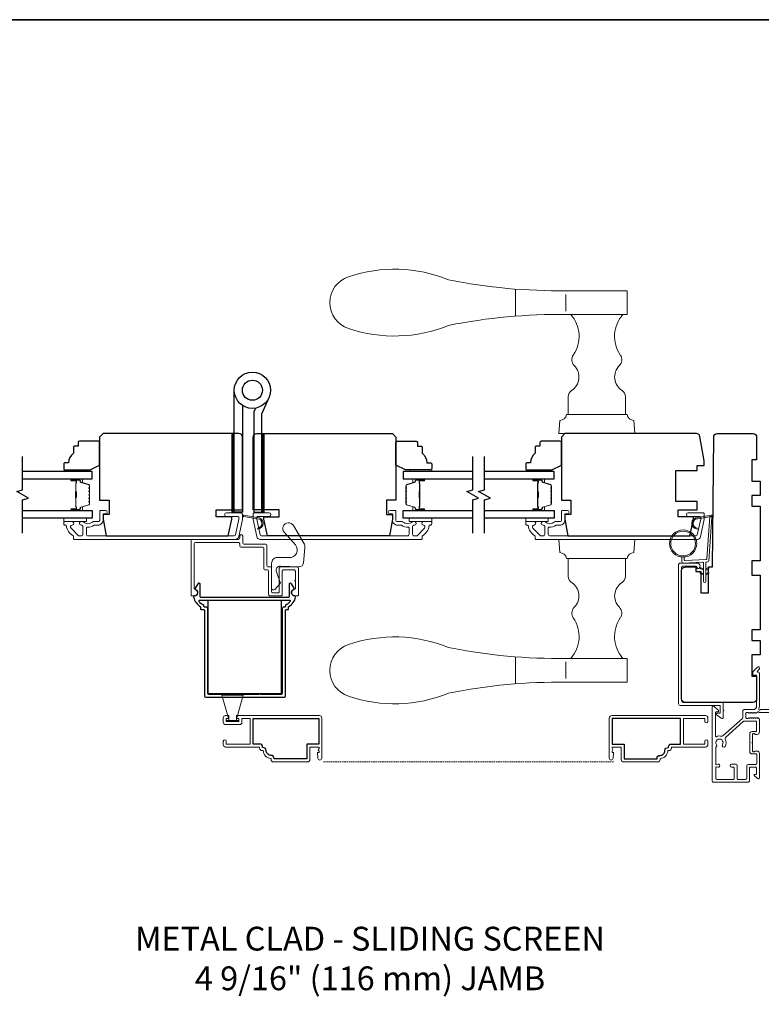
# Model space of a CAD drawing. Extents: x 3441 to 13378, y 97 to 4616.
# Drawn here: x 7582 to 7893, y 2195 to 2609 of the extents above; entities that cross this region are included whole.
import ezdxf

# ---------------------------------------------------------------- set-up
doc = ezdxf.new("R2010")
doc.units = 0
doc.header["$LTSCALE"] = 250
doc.header["$MEASUREMENT"] = 0
doc.linetypes.add('HIDDEN', pattern=[0.375, 0.25, -0.125])
for name, color, linetype, lineweight in [('1', 1, 'CONTINUOUS', 13), ('5', 7, 'HIDDEN', 9), ('6', 6, 'CONTINUOUS', 5), ('8', 7, 'CONTINUOUS', 35), ('Butal', 9, 'CONTINUOUS', 15), ('Frame & Sash Cladding', 3, 'CONTINUOUS', 15), ('METALCLAD', 3, 'CONTINUOUS', 15), ('Spacer Bar', 1, 'CONTINUOUS', 9), ('TEXT', 7, 'CONTINUOUS', 35), ('Vinyl', 6, 'CONTINUOUS', 15), ('Wood', 7, 'CONTINUOUS', 25)]:
    doc.layers.add(name, color=color, linetype=linetype, lineweight=lineweight)
for name, color, linetype in [('3', 3, 'CONTINUOUS'), ('7', 7, 'CONTINUOUS'), ('Glass', 6, 'CONTINUOUS'), ('HARDWARE', 1, 'CONTINUOUS')]:
    doc.layers.add(name, color=color, linetype=linetype)
doc.styles.add('Note Text (ISO)', font='tahoma.ttf')

# ---------------------------------------------------------------- blocks, each defined once
blk = doc.blocks.new('S018')
at = {"layer": '1'}
for p, q in [((-34.2, 49.32), (-34.2, 60.68)), ((-12.95, 51.36), (-12.95, 58.48)), ((12.8, 60), (-12.8, 60)), ((12.8, 50), (12.8, 60)), ((12.8, 50), (-12.8, 50)), ((12, 15.54), (12, 8)), ((-16, 0), (-15.52, 5.51)), ((12.8, 8), (-12.8, 8)), ((16, 0), (15.52, 5.51)), ((-16, 0), (16, 0))]:
    blk.add_line(p, q, dxfattribs=at)
blk.add_lwpolyline([(-10.62, 18.06, 0.255879), (-12, 15.54), (-12, 8)], format="xyb", dxfattribs=at)
for centre, radius, start, end in [((-84.97, 9.53), 59.52, 67.604, 108.8981), ((-100.83, 55), 11.37, 107.5146, 252.4854), ((-15.96, 296.38), 236.4, 258.6967, 270.7654), ((-15.96, -186.38), 236.4, 89.2346, 101.3033), ((-21.24, 40.79), 13.79, 325.4948, 41.9079), ((21.24, 40.79), 13.79, 138.0921, 214.5052), ((-84.97, 100.47), 59.52, 251.1019, 292.396), ((-7, 31), 3.5, 145.4948, 224.9759), ((7, 31), 3.5, 315.0241, 34.5052), ((-14.25, 23.75), 6.75, 302.5888, 44.9759), ((14.25, 23.75), 6.75, 135.0241, 237.4112), ((9, 15.54), 3, 0, 57.4112), ((-15.53, 8.25), 2.74, 270.1664, 354.8336), ((15.53, 8.25), 2.74, 185.1664, 269.8336)]:
    blk.add_arc(centre, radius, start, end, dxfattribs=at)

msp = doc.modelspace()

# ---------------------------------------------------------------- hatches: boundary and pattern name
at = {"layer": '1'}
h = msp.add_hatch(dxfattribs=at)
h.set_pattern_fill('ANSI31', color=256, scale=0.999998, style=0)
h.set_pattern_definition([(315, (7331.5215, 2806.43749), (-0.08838817, -0.08838817), [])])
h.paths.add_polyline_path([(7671.02, 2402.27), (7672.02, 2402.27), (7672.02, 2435.27), (7671.02, 2435.27)])
h = msp.add_hatch(dxfattribs=at)
h.set_pattern_fill('ANSI31', color=256, scale=0.999998, style=0)
h.set_pattern_definition([(315, (7344.12927, 2806.43749), (-0.08838817, -0.08838817), [])])
h.paths.add_polyline_path([(7683.63, 2402.27), (7684.63, 2402.27), (7684.63, 2435.27), (7683.63, 2435.27)])

# ---------------------------------------------------------------- linework, layer by layer
for points in [[(7671.02, 2402.27), (7672.02, 2402.27), (7672.02, 2435.27), (7671.02, 2435.27)], [(7683.63, 2402.27), (7684.63, 2402.27), (7684.63, 2435.27), (7683.63, 2435.27)]]:
    msp.add_lwpolyline(points, close=True, dxfattribs=at)
for points in [[(7681.67, 2399.49, -0.968618), (7681.87, 2395.57), (7681.87, 2395.07, 0.966784), (7681.71, 2399.99), (7676.05, 2400.99, 0.488395), (7675.7, 2400.67), (7675.74, 2400.16, -0.488395), (7676.09, 2400.47)], [(7866.73, 2399.49, 0.968618), (7866.52, 2395.57), (7866.52, 2395.07, -0.966784), (7866.69, 2399.99), (7872.34, 2400.99, -0.488395), (7872.69, 2400.67), (7872.66, 2400.16, 0.488395), (7872.31, 2400.47)]]:
    msp.add_lwpolyline(points, format="xyb", close=True, dxfattribs=at)
for points in [[(7869.07, 2378.35), (7868.12, 2378.79, 1.569686), (7867.97, 2378.47), (7869.07, 2377.84)], [(7870.07, 2378.35), (7871.02, 2378.79, -1.569686), (7871.17, 2378.47), (7870.07, 2377.84)], [(7869.07, 2376.35), (7868.12, 2376.79, 1.569686), (7867.97, 2376.47), (7869.07, 2375.84)], [(7870.07, 2376.35), (7871.02, 2376.79, -1.569686), (7871.17, 2376.47), (7870.07, 2375.84)]]:
    msp.add_lwpolyline(points, format="xyb", dxfattribs=at)
for radius in [5.71, 5.21]:
    msp.add_circle((7860.58, 2389.05), radius, dxfattribs=at)
at = {"layer": '3'}
for points in [[(7657.7, 2366.75), (7657.7, 2371.95, 0.414214), (7657.3, 2372.35), (7657.03, 2372.35, 0.267949), (7656.69, 2372.15), (7655.61, 2370.28, 0.451069), (7655.8, 2369.71, -0.796962), (7655.32, 2367.02, 0.458985), (7654.95, 2366.54, 0.216894), (7657.87, 2362.52), (7657.87, 2361.52, 0.414214), (7658.12, 2361.27), (7659.25, 2361.27, -0.414214), (7659.5, 2361.02), (7659.5, 2325.15, 0.414214), (7660.13, 2324.52), (7692.97, 2324.52, 0.414214), (7693.6, 2325.15), (7693.6, 2361.02, -0.414214), (7693.85, 2361.27), (7694.62, 2361.27, 0.414214), (7694.87, 2361.52), (7694.87, 2362.52, 0.216892), (7697.79, 2366.54, 0.459137), (7697.42, 2367.02, -0.797164), (7696.95, 2369.71, 0.451069), (7697.14, 2370.28), (7696.06, 2372.15, 0.267949), (7695.71, 2372.35), (7695.45, 2372.35, 0.414214), (7695.05, 2371.95), (7695.05, 2366.75, -0.414214), (7694.65, 2366.35), (7658.1, 2366.35, -0.414214)], [(7695.36, 2365.1), (7657.38, 2365.1, 0.63683), (7657.19, 2364.69, 0.127094), (7659.12, 2363.31), (7659.12, 2362.77, 0.414214), (7659.37, 2362.52), (7660.12, 2362.52, -0.414214), (7660.75, 2361.89), (7660.75, 2326.4, 0.414214), (7661.38, 2325.77), (7682.4, 2325.77, -1), (7682.9, 2325.77), (7691.72, 2325.77, 0.414214), (7692.35, 2326.4), (7692.35, 2361.89, -0.414214), (7692.98, 2362.52), (7693.37, 2362.52, 0.414214), (7693.62, 2362.77), (7693.62, 2363.31, 0.127094), (7695.56, 2364.69, 0.63683)], [(7687.47, 2300.03, -0.414214), (7685.45, 2302.05, 0.470848), (7683.95, 2303.29), (7683.95, 2303.55, 0.414214), (7682.69, 2304.81), (7680.03, 2304.81), (7680.03, 2315.51), (7707.53, 2315.51), (7707.53, 2304.81), (7702.53, 2304.81), (7702.53, 2298.53), (7688.73, 2298.53), (7688.73, 2298.77, 0.414214)], [(7850.89, 2300.03, 0.414214), (7852.91, 2302.05, -0.470848), (7854.41, 2303.29), (7854.41, 2303.55, -0.414214), (7855.67, 2304.81), (7859.53, 2304.81), (7859.53, 2315.51), (7830.83, 2315.51), (7830.83, 2304.81), (7835.83, 2304.81), (7835.83, 2298.53), (7849.63, 2298.53), (7849.63, 2298.77, -0.414214)]]:
    msp.add_lwpolyline(points, format="xyb", close=True, dxfattribs=at)
at = {"layer": '5', "ltscale": 0.01}
msp.add_line((7831.35, 2297.27), (7709.39, 2297.27), dxfattribs=at)
at = {"layer": '6'}
for points in [[(7600.45, 2399.77), (7609.95, 2399.77), (7609.95, 2398.27), (7600.45, 2398.27)], [(7754.95, 2399.77), (7745.45, 2399.77), (7745.45, 2398.27), (7754.95, 2398.27)], [(7794.45, 2399.77), (7803.95, 2399.77), (7803.95, 2398.27), (7794.45, 2398.27)], [(7666.82, 2325.31), (7669.82, 2314.71), (7671.32, 2314.71), (7672.82, 2314.71), (7675.82, 2325.31)], [(7668.94, 2314.21), (7673.69, 2314.21), (7673.69, 2314.71), (7668.94, 2314.71)]]:
    msp.add_lwpolyline(points, close=True, dxfattribs=at)
for points in [[(7861.08, 2383.36), (7861.08, 2382.16, 0.429634), (7861.4, 2381.86), (7870.27, 2382.33, 0.378255), (7870.55, 2382.61), (7871.83, 2400.39), (7872.31, 2400.47, -0.488395), (7872.66, 2400.16), (7871.33, 2381.77, -0.378255), (7870.86, 2381.31), (7870.36, 2381.28, 0.39896), (7870.07, 2380.98), (7870.07, 2373.14, -1), (7869.07, 2373.14), (7869.07, 2380.95, 0.429634), (7868.76, 2381.25), (7860.61, 2380.82, -0.429634), (7860.08, 2381.32), (7860.08, 2383.36)], [(7691.37, 2372.74), (7689.71, 2377.12, -0.536429), (7691.47, 2379.55), (7699.23, 2379.26, 0.398287), (7701.09, 2380.89), (7701.68, 2387.26, 0.158482), (7701.25, 2389.19), (7696.86, 2396.58, 1.099216), (7693, 2393.76), (7697.69, 2388.46, -0.678824), (7695.01, 2383.16), (7690.1, 2383.16, 0.414214), (7687.7, 2380.76), (7687.7, 2370.31, 0.680392), (7689, 2369.79), (7691.3, 2372.26, 0.252255), (7691.37, 2372.74, -1.435493)]]:
    msp.add_lwpolyline(points, format="xyb", dxfattribs=at)
at = {"layer": '7', "flags": 128}
for points in [[(7583.14, 2393.42), (7583.14, 2407.41), (7585.64, 2408.08), (7580.64, 2410.96), (7583.14, 2411.63), (7583.14, 2425.62)], [(7772.19, 2393.42), (7772.19, 2407.41), (7774.69, 2408.08), (7769.69, 2410.96), (7772.19, 2411.63), (7772.19, 2425.62)], [(7777.19, 2393.42), (7777.19, 2407.41), (7779.69, 2408.08), (7774.69, 2410.96), (7777.19, 2411.63), (7777.19, 2425.62)]]:
    msp.add_lwpolyline(points, dxfattribs=at)
at = {"layer": '7'}
msp.add_lwpolyline([(7660.87, 2365.1), (7660.87, 2326.1), (7691.87, 2326.1), (7691.87, 2365.1)], close=True, dxfattribs=at)
at = {"layer": '8', "linetype": 'Continuous'}
msp.add_lwpolyline([(7316.91, 2609.14), (8182.38, 2609.14), (8182.38, 1814.05), (7316.91, 1814.05)], close=True, dxfattribs=at)
at = {"layer": 'Butal'}
for points in [[(7603.83, 2416.17), (7608.01, 2416.17, -0.414214), (7608.26, 2415.92), (7608.26, 2414.6), (7607.65, 2414.78, -0.329751), (7607.39, 2415.14), (7607.39, 2415.26, 0.414214), (7606.88, 2415.77), (7603.58, 2415.77), (7603.58, 2415.92, -0.414214)], [(7751.51, 2416.17), (7747.33, 2416.17, 0.414214), (7747.08, 2415.92), (7747.08, 2414.6), (7747.69, 2414.78, 0.329751), (7747.95, 2415.14), (7747.95, 2415.26, -0.414214), (7748.46, 2415.77), (7751.76, 2415.77), (7751.76, 2415.92, 0.414214)], [(7797.89, 2416.17), (7802.06, 2416.17, -0.414214), (7802.31, 2415.92), (7802.31, 2414.6), (7801.7, 2414.78, -0.329751), (7801.44, 2415.14), (7801.44, 2415.26, 0.414214), (7800.93, 2415.77), (7797.64, 2415.77), (7797.64, 2415.92, -0.414214)], [(7603.83, 2402.87), (7608.01, 2402.87, 0.414214), (7608.26, 2403.12), (7608.26, 2404.45), (7607.65, 2404.26, 0.329751), (7607.39, 2403.9), (7607.39, 2403.78, -0.414214), (7606.88, 2403.27), (7603.58, 2403.27), (7603.58, 2403.12, 0.414214)], [(7751.51, 2402.87), (7747.33, 2402.87, -0.414214), (7747.08, 2403.12), (7747.08, 2404.45), (7747.69, 2404.26, -0.329751), (7747.95, 2403.9), (7747.95, 2403.78, 0.414214), (7748.46, 2403.27), (7751.76, 2403.27), (7751.76, 2403.12, -0.414214)], [(7797.89, 2402.87), (7802.06, 2402.87, 0.414214), (7802.31, 2403.12), (7802.31, 2404.45), (7801.7, 2404.26, 0.329751), (7801.44, 2403.9), (7801.44, 2403.78, -0.414214), (7800.93, 2403.27), (7797.64, 2403.27), (7797.64, 2403.12, 0.414214)]]:
    msp.add_lwpolyline(points, format="xyb", close=True, dxfattribs=at)
at = {"layer": 'Frame & Sash Cladding'}
for points in [[(7614.8, 2396.77), (7613.33, 2396.77, 0.155875), (7613.19, 2396.73, -0.176449), (7610.22, 2395.91, 0.437869), (7609.95, 2395.66), (7609.95, 2392.97, 0.414214), (7610.65, 2392.27), (7672.05, 2392.27, 0.354119), (7672.54, 2392.67), (7673.95, 2399.27), (7673.95, 2399.82, 0.414214), (7673.3, 2400.47), (7668.7, 2400.47, -1), (7668.7, 2401.97), (7674.85, 2401.97, -0.414214), (7675.45, 2401.37), (7675.45, 2399.11), (7673.93, 2391.96, -0.354119), (7672.46, 2390.77), (7604.95, 2390.77, -0.414214), (7604.45, 2391.27), (7604.45, 2392.13, 0.263726), (7604.32, 2392.34, -0.222462), (7601.48, 2396.56, 0.369274), (7601.23, 2396.77), (7600.95, 2396.77, -0.414214), (7600.45, 2397.27), (7600.45, 2397.97, -0.414214), (7600.75, 2398.27), (7603.89, 2398.27, -0.967186), (7603.94, 2396.77, 0.644317), (7603.46, 2395.5), (7606.61, 2392.35, 0.198912), (7606.78, 2392.27), (7607.75, 2392.27, 0.414214), (7608.45, 2392.97), (7608.45, 2396.28, 0.267623), (7608.32, 2396.5, -0.023876), (7607.96, 2396.73, 0.181811), (7607.79, 2396.78, -1.050812), (7607.72, 2398.27), (7608.35, 2398.27, -0.190661), (7608.52, 2398.2, 0.395706), (7612.63, 2398.2, -0.190661), (7612.8, 2398.27), (7614.8, 2398.27, 0.414214), (7615.55, 2399.02), (7615.55, 2402.72, -0.414214), (7615.8, 2402.97), (7617.95, 2402.97, -1), (7617.95, 2401.47), (7616.95, 2401.47), (7616.95, 2398.92, -0.414214)], [(7740.6, 2396.77), (7742.06, 2396.77, -0.155875), (7742.21, 2396.73, 0.176449), (7745.18, 2395.91, -0.437869), (7745.45, 2395.66), (7745.45, 2392.97, -0.414214), (7744.75, 2392.27), (7683.34, 2392.27, -0.354119), (7682.85, 2392.67), (7681.45, 2399.27), (7681.45, 2399.82, -0.414214), (7682.1, 2400.47), (7686.7, 2400.47, 1), (7686.7, 2401.97), (7680.55, 2401.97, 0.414214), (7679.95, 2401.37), (7679.95, 2399.11), (7681.47, 2391.96, 0.354119), (7682.93, 2390.77), (7750.45, 2390.77, 0.414214), (7750.95, 2391.27), (7750.95, 2392.13, -0.263726), (7751.07, 2392.34, 0.222462), (7753.91, 2396.56, -0.369274), (7754.16, 2396.77), (7754.45, 2396.77, 0.414214), (7754.95, 2397.27), (7754.95, 2397.97, 0.414214), (7754.65, 2398.27), (7751.51, 2398.27, 0.967186), (7751.46, 2396.77, -0.644317), (7751.94, 2395.5), (7748.79, 2392.35, -0.198912), (7748.61, 2392.27), (7747.65, 2392.27, -0.414214), (7746.95, 2392.97), (7746.95, 2396.28, -0.267623), (7747.07, 2396.5, 0.023876), (7747.43, 2396.73, -0.181811), (7747.6, 2396.78, 1.050812), (7747.68, 2398.27), (7747.04, 2398.27, 0.190661), (7746.87, 2398.2, -0.395706), (7742.76, 2398.2, 0.190661), (7742.59, 2398.27), (7740.6, 2398.27, -0.414214), (7739.85, 2399.02), (7739.85, 2402.72, 0.414214), (7739.6, 2402.97), (7737.45, 2402.97, 1), (7737.45, 2401.47), (7738.45, 2401.47), (7738.45, 2398.92, 0.414214)], [(7808.8, 2396.77), (7807.33, 2396.77, 0.155875), (7807.19, 2396.73, -0.176449), (7804.22, 2395.91, 0.437869), (7803.95, 2395.66), (7803.95, 2392.97, 0.414214), (7804.65, 2392.27), (7866.05, 2392.27, 0.354119), (7866.54, 2392.67), (7867.95, 2399.27), (7867.95, 2399.82, 0.414214), (7867.3, 2400.47), (7862.7, 2400.47, -1), (7862.7, 2401.97), (7868.85, 2401.97, -0.414214), (7869.45, 2401.37), (7869.45, 2399.11), (7867.93, 2391.96, -0.354119), (7866.46, 2390.77), (7798.95, 2390.77, -0.414214), (7798.45, 2391.27), (7798.45, 2392.13, 0.263726), (7798.33, 2392.34, -0.222462), (7795.48, 2396.56, 0.369274), (7795.23, 2396.77), (7794.95, 2396.77, -0.414214), (7794.45, 2397.27), (7794.45, 2397.97, -0.414214), (7794.75, 2398.27), (7797.89, 2398.27, -0.967186), (7797.94, 2396.77, 0.644317), (7797.46, 2395.5), (7800.61, 2392.35, 0.198912), (7800.78, 2392.27), (7801.75, 2392.27, 0.414214), (7802.45, 2392.97), (7802.45, 2396.28, 0.267623), (7802.32, 2396.5, -0.023876), (7801.96, 2396.73, 0.181811), (7801.79, 2396.78, -1.050812), (7801.72, 2398.27), (7802.35, 2398.27, -0.190661), (7802.52, 2398.2, 0.395706), (7806.63, 2398.2, -0.190661), (7806.8, 2398.27), (7808.8, 2398.27, 0.414214), (7809.55, 2399.02), (7809.55, 2402.72, -0.414214), (7809.8, 2402.97), (7811.95, 2402.97, -1), (7811.95, 2401.47), (7810.95, 2401.47), (7810.95, 2398.92, -0.414214)], [(7674.34, 2388.15, 0.414214), (7674.97, 2387.52), (7683.81, 2387.52, -0.414214), (7684.44, 2386.89), (7684.44, 2378.65, 0.414214), (7685.07, 2378.02), (7685.81, 2378.02, -0.414214), (7686.44, 2377.39), (7686.44, 2367.65, 0.414214), (7687.07, 2367.02), (7691.56, 2367.02, 0.414214), (7692.19, 2367.65), (7692.19, 2377.39, -0.414214), (7692.82, 2378.02), (7697.06, 2378.02, -0.414214), (7697.69, 2377.39), (7697.69, 2373.7, 1), (7697.69, 2373.2), (7697.69, 2370.2, -0.37077), (7697.35, 2369.81, 0.927414), (7697.56, 2367.02), (7698.54, 2367.02, 0.414214), (7698.94, 2367.42), (7698.94, 2378.64, 0.414214), (7698.31, 2379.27), (7691.57, 2379.27, 0.414214), (7690.94, 2378.64), (7690.94, 2368.9, -0.414214), (7690.31, 2368.27), (7688.32, 2368.27, -0.414214), (7687.69, 2368.9), (7687.69, 2378.64, 0.414214), (7687.06, 2379.27), (7686.32, 2379.27, -0.414214), (7685.69, 2379.9), (7685.69, 2388.14, 0.414214), (7685.06, 2388.77), (7676.22, 2388.77, -0.414214), (7675.59, 2389.4), (7675.59, 2392.15, 1), (7674.34, 2392.15), (7674.34, 2391.4, -0.414214), (7673.71, 2390.77), (7654.57, 2390.77, 0.414214), (7653.94, 2390.14), (7653.94, 2367.42, 0.414214), (7654.34, 2367.02), (7655.32, 2367.02, 0.927414), (7655.53, 2369.81, -0.37077), (7655.19, 2370.2), (7655.19, 2388.89, -0.414214), (7655.82, 2389.52), (7673.71, 2389.52, -0.414214), (7674.34, 2388.89)], [(7866.45, 2379.17), (7866.45, 2378.6, 0.490314), (7866.76, 2378.36, 0.881018), (7866.45, 2380.82), (7859.33, 2380.82, 0.414214), (7858.7, 2380.19), (7858.7, 2321.65, 0.414213), (7859.33, 2321.02), (7875.95, 2321.02, -0.414213), (7876.2, 2320.77), (7876.2, 2318.02, -0.414214), (7875.95, 2317.77), (7874.7, 2317.77, 0.414213), (7874.45, 2317.52), (7874.45, 2317.27), (7876.57, 2315.64, 0.687151), (7877.45, 2315.97), (7877.45, 2318.62, 1), (7877.45, 2319.12), (7877.45, 2322.02, 0.414213), (7877.2, 2322.27), (7860.58, 2322.27, -0.414213), (7859.95, 2322.9), (7859.95, 2378.94, -0.414214), (7860.58, 2379.57), (7866.05, 2379.57, -0.414213)]]:
    msp.add_lwpolyline(points, format="xyb", close=True, dxfattribs=at)
for points in [[(7892.53, 2318.07, -0.230961), (7892.33, 2318.17, 0.433933), (7891.75, 2318.22), (7891.38, 2317.89, -0.381966), (7891.05, 2317.89), (7890.84, 2318.07), (7890.63, 2317.89, -0.381966), (7890.3, 2317.89), (7890.09, 2318.07), (7889.88, 2317.89, -0.381966), (7889.55, 2317.89), (7889.34, 2318.07), (7889.13, 2317.89, -0.381966), (7888.8, 2317.89), (7888.59, 2318.07), (7888.38, 2317.89, -0.381966), (7888.05, 2317.89), (7887.84, 2318.07), (7887.35, 2318.07, 0.414214), (7886.85, 2317.57), (7886.85, 2316.07, 0.414214), (7887.35, 2315.57), (7887.84, 2315.57), (7888.05, 2315.76, -0.381966), (7888.38, 2315.76), (7888.59, 2315.57), (7888.8, 2315.76, -0.381966), (7889.13, 2315.76), (7889.34, 2315.57), (7889.55, 2315.76, -0.381966), (7889.88, 2315.76), (7890.09, 2315.57), (7890.3, 2315.76, -0.381966), (7890.63, 2315.76), (7890.84, 2315.57), (7891.05, 2315.76, -0.381966), (7891.38, 2315.76), (7891.59, 2315.57), (7891.8, 2315.76, -0.381966), (7892.13, 2315.76), (7892.48, 2315.44, -0.213422), (7892.65, 2315.07), (7892.65, 2309.87, -0.414214), (7891.65, 2308.87), (7890.93, 2308.87, -0.239932), (7890.73, 2308.98, 0.72633), (7889.65, 2308.62), (7889.65, 2305.62), (7889.4, 2305.37), (7889.65, 2305.12), (7889.65, 2302.12, 0.72633), (7890.73, 2301.77, -0.239932), (7890.93, 2301.87), (7891.65, 2301.87, -0.414214), (7892.65, 2300.87), (7892.65, 2290.67, -0.668179), (7891.79, 2290.32), (7890.47, 2291.65, -0.668179), (7890.64, 2292.07), (7891.2, 2292.07, 0.414214), (7891.45, 2292.32), (7891.45, 2294.57, 0.414214), (7890.95, 2295.07), (7888.95, 2295.07, 0.414214), (7888.45, 2294.57), (7888.45, 2289.52, -0.414214), (7887.7, 2288.77), (7878.65, 2288.77), (7873.35, 2288.77, -0.414214), (7872.75, 2289.37), (7872.75, 2320.27, -0.668958), (7873.6, 2320.63), (7875.37, 2318.85, -0.198353), (7875.45, 2318.67), (7875.45, 2318.52, -0.414214), (7875.2, 2318.27), (7874.45, 2318.27, 0.414214), (7874.2, 2318.02), (7874.2, 2308.12, 0.558503), (7874.56, 2307.9, -0.193824), (7876.66, 2308.07, 0.263624), (7877.24, 2308.2), (7885.45, 2315.57, 0.212871), (7885.65, 2316.02), (7885.65, 2318.67, -0.414214), (7886.25, 2319.27), (7889.95, 2319.27, 0.414214), (7891.45, 2320.77), (7891.45, 2333.77), (7890.05, 2333.77, -0.414214), (7889.8, 2334.02), (7889.8, 2335.03, -0.198912), (7889.87, 2335.2), (7891.79, 2337.12, -0.668179), (7892.65, 2336.77), (7892.65, 2336.39, -0.198912), (7892.57, 2336.21), (7891.81, 2335.45, 0.68058), (7891.99, 2335.02, -0.424236), (7892.65, 2334.39), (7892.65, 2320.77, -0.118232), (7892.35, 2319.55, 0.957443), (7893.05, 2319.15, -0.258834), (7893.26, 2319.27), (7924.9, 2319.27, -0.414214)], [(7881.82, 2289.97), (7874.8, 2289.97, -0.414214), (7874.3, 2290.47), (7874.3, 2295.04, -0.510556), (7874.63, 2295.28), (7875.15, 2295.1, 1.381129), (7875.15, 2296.34), (7874.63, 2296.17, -0.510556), (7874.3, 2296.41), (7874.3, 2303.42, -0.241531), (7874.41, 2303.62, 0.406378), (7874.57, 2304.52, -1.886618), (7877.09, 2304.52, 1), (7878.17, 2303.79, 0.292957), (7878.25, 2306.83, -0.360188), (7878.36, 2307.59), (7885.74, 2314.22, -0.185028), (7886.14, 2314.37), (7887.7, 2314.37), (7891.2, 2314.37, -0.414214), (7891.45, 2314.12), (7891.45, 2310.32, -0.414214), (7891.2, 2310.07), (7889.55, 2310.07, 0.414214), (7888.55, 2309.07), (7888.55, 2301.67, 0.414214), (7889.55, 2300.67), (7891.3, 2300.67, -0.414214), (7891.55, 2300.42), (7891.55, 2296.77, -0.414214), (7891.05, 2296.27), (7889.05, 2296.27), (7887.98, 2296.27, 0.414213), (7887.35, 2295.64), (7887.35, 2290.6, -0.414213), (7886.72, 2289.97), (7883.48, 2289.97, -0.417651), (7883.23, 2290.23), (7883.29, 2295.73, 0.417651), (7882.66, 2296.37), (7880.95, 2296.37, 1), (7880.95, 2295.07), (7881.75, 2295.07, -0.409915), (7882, 2294.83), (7882.07, 2290.23, -0.418526), (7881.82, 2289.97)]]:
    msp.add_lwpolyline(points, format="xyb", dxfattribs=at)
msp.add_lwpolyline([(7924.9, 2318.07), (7892.53, 2318.07), (7892.65, 2318.07)], dxfattribs=at)
at = {"layer": 'Glass', "color": 1}
for points in [[(7583.14, 2416.17), (7612.39, 2416.17), (7612.39, 2419.27), (7583.14, 2419.27)], [(7772.19, 2419.27), (7742.95, 2419.27), (7742.95, 2416.17), (7772.19, 2416.17)], [(7777.19, 2416.17), (7806.44, 2416.17), (7806.44, 2419.27), (7777.19, 2419.27)], [(7583.14, 2402.87), (7612.39, 2402.87), (7612.39, 2399.77), (7583.14, 2399.77)], [(7772.19, 2399.77), (7742.95, 2399.77), (7742.95, 2402.87), (7772.19, 2402.87)], [(7777.19, 2402.87), (7806.44, 2402.87), (7806.44, 2399.77), (7777.19, 2399.77)]]:
    msp.add_lwpolyline(points, dxfattribs=at)
at = {"layer": 'HARDWARE'}
msp.add_lwpolyline([(7675.43, 2447.11), (7675.43, 2402.27), (7672.02, 2402.27), (7672.02, 2453.45)], dxfattribs=at)
msp.add_lwpolyline([(7680.97, 2445.95), (7680.29, 2444.41, 0.103336), (7680.23, 2444.09), (7680.23, 2402.27), (7683.63, 2402.27), (7683.63, 2443.55), (7686.63, 2450.4)], format="xyb", dxfattribs=at)
for radius in [7.62, 4.22]:
    msp.add_circle((7679.64, 2453.45), radius, dxfattribs=at)
at = {"layer": 'METALCLAD'}
for points in [[(7668.39, 2316.77), (7669.72, 2316.77), (7669.72, 2315.51), (7668.65, 2315.51), (7668.65, 2314.21), (7673.98, 2314.21), (7673.98, 2315.51), (7672.92, 2315.51), (7672.92, 2316.77), (7707.79, 2316.77, -0.414214), (7708.79, 2315.77), (7708.79, 2298.9, -1), (7707.19, 2298.9), (7706.99, 2301.2), (7707.64, 2301.2), (7707.64, 2301.88), (7707.29, 2302.38), (7707.64, 2302.88), (7707.64, 2303.55), (7703.79, 2303.55), (7703.79, 2298.27, -0.414214), (7702.79, 2297.27), (7688.47, 2297.27, -0.414214), (7687.47, 2298.27), (7687.47, 2298.77, -0.414214), (7684.19, 2302.05), (7683.69, 2302.05, -0.414214), (7682.69, 2303.05), (7682.69, 2303.55), (7668.39, 2303.55, -0.414214), (7667.39, 2304.55), (7667.39, 2305.98, -1), (7668.65, 2305.98), (7668.65, 2304.81), (7678.77, 2304.81), (7678.77, 2315.51), (7675.24, 2315.51), (7675.24, 2313.95, -0.414214), (7674.24, 2312.95), (7668.39, 2312.95, -0.414214), (7667.39, 2313.95), (7667.39, 2315.77, -0.414214)], [(7850.89, 2298.77, 0.414214), (7854.17, 2302.05), (7854.67, 2302.05, 0.414214), (7855.67, 2303.05), (7855.67, 2303.55), (7869.97, 2303.55, 0.414214), (7870.97, 2304.55), (7870.97, 2305.98, 1), (7869.71, 2305.98), (7869.71, 2304.81), (7860.79, 2304.81), (7860.79, 2315.51), (7869.71, 2315.51), (7869.71, 2314.34, 1), (7870.97, 2314.34), (7870.97, 2315.77, 0.414214), (7869.97, 2316.77), (7830.57, 2316.77, 0.414214), (7829.57, 2315.77), (7829.57, 2298.9, 1), (7831.17, 2298.9), (7831.37, 2301.2), (7830.72, 2301.2), (7830.72, 2301.88), (7831.07, 2302.38), (7830.72, 2302.88), (7830.72, 2303.55), (7834.57, 2303.55), (7834.57, 2298.27, 0.414214), (7835.57, 2297.27), (7849.89, 2297.27, 0.414214), (7850.89, 2298.27)]]:
    msp.add_lwpolyline(points, format="xyb", close=True, dxfattribs=at)
at = {"layer": 'Spacer Bar'}
for points in [[(7611.26, 2410.7, 0.226277), (7611.21, 2410.8), (7611.13, 2410.87, -0.476976), (7611.13, 2411.07), (7611.21, 2411.14, 0.226277), (7611.26, 2411.24), (7611.26, 2412.15, 0.226277), (7611.21, 2412.25), (7611.13, 2412.32, -0.476976), (7611.13, 2412.52), (7611.21, 2412.58, 0.226277), (7611.26, 2412.68), (7611.26, 2413.31, 0.329751), (7610.91, 2413.79), (7607.65, 2414.78, -0.329751), (7607.38, 2415.15), (7607.38, 2415.27, 0.414214), (7606.88, 2415.77), (7603.58, 2415.77, 1), (7603.58, 2415.39), (7605.45, 2415.39, -0.414214), (7605.6, 2415.24), (7605.6, 2414.73), (7605.71, 2414.73), (7605.71, 2415.2, 0.414214), (7605.41, 2415.5), (7603.58, 2415.5, -1), (7603.58, 2415.66), (7606.88, 2415.66, -0.414214), (7607.26, 2415.27), (7607.26, 2415.15, 0.329751), (7607.62, 2414.67), (7610.87, 2413.68, -0.329751), (7611.15, 2413.31), (7611.15, 2412.68, -0.226277), (7611.14, 2412.67), (7611.06, 2412.6, 0.476976), (7611.06, 2412.23), (7611.14, 2412.16, -0.226277), (7611.15, 2412.15), (7611.15, 2411.24, -0.226277), (7611.14, 2411.23), (7611.06, 2411.16, 0.476976), (7611.06, 2410.78), (7611.14, 2410.71, -0.226277), (7611.15, 2410.7), (7611.15, 2409.79, -0.256633), (7611.14, 2409.78), (7611.06, 2409.71, 0.476976), (7611.06, 2409.33), (7611.14, 2409.26, -0.226277), (7611.15, 2409.25), (7611.15, 2408.34, -0.256633), (7611.14, 2408.33), (7611.06, 2408.26, 0.476976), (7611.06, 2407.89), (7611.14, 2407.82, -0.226277), (7611.15, 2407.81), (7611.15, 2406.89, -0.256633), (7611.14, 2406.88), (7611.06, 2406.81, 0.476976), (7611.06, 2406.44), (7611.14, 2406.37, -0.226277), (7611.15, 2406.36), (7611.15, 2405.73, -0.329751), (7610.87, 2405.37), (7607.62, 2404.37, 0.329751), (7607.26, 2403.89), (7607.26, 2403.77, -0.414214), (7606.88, 2403.39), (7603.58, 2403.39, -1), (7603.58, 2403.54), (7605.41, 2403.54, 0.414214), (7605.71, 2403.84), (7605.71, 2404.32), (7605.6, 2404.32), (7605.6, 2403.8, -0.414214), (7605.45, 2403.65), (7603.58, 2403.65, 1), (7603.58, 2403.27), (7606.88, 2403.27, 0.414214), (7607.38, 2403.77), (7607.38, 2403.89, -0.329751), (7607.65, 2404.26), (7610.91, 2405.26, 0.329751), (7611.26, 2405.73), (7611.26, 2406.36, 0.226277), (7611.21, 2406.46), (7611.13, 2406.53, -0.476976), (7611.13, 2406.72), (7611.21, 2406.79, 0.226277), (7611.26, 2406.89), (7611.26, 2407.81, 0.226277), (7611.21, 2407.91), (7611.13, 2407.97, -0.476976), (7611.13, 2408.17), (7611.21, 2408.24, 0.226277), (7611.26, 2408.34), (7611.26, 2409.25, 0.226277), (7611.21, 2409.35), (7611.13, 2409.42, -0.476976), (7611.13, 2409.62), (7611.21, 2409.69, 0.226277), (7611.26, 2409.79)], [(7605.55, 2415.17), (7605.55, 2414.54, -0.22907), (7605.47, 2414.38, 0.224481), (7605.41, 2414.24), (7605.41, 2410.96, 0.28964), (7605.51, 2410.8, -0.272736), (7605.66, 2410.57), (7605.66, 2408.47, -0.272736), (7605.51, 2408.24, 0.28964), (7605.41, 2408.08), (7605.41, 2404.8, 0.224481), (7605.47, 2404.66, -0.22907), (7605.55, 2404.5), (7605.55, 2403.87), (7605.6, 2403.87), (7605.6, 2404.5, 0.228585), (7605.5, 2404.7, -0.224481), (7605.46, 2404.8), (7605.46, 2408.08, -0.28964), (7605.53, 2408.2, 0.274141), (7605.71, 2408.47), (7605.71, 2410.58, 0.274141), (7605.53, 2410.85, -0.28964), (7605.46, 2410.96), (7605.46, 2414.24, -0.224481), (7605.5, 2414.34, 0.228585), (7605.6, 2414.54), (7605.6, 2415.17)], [(7744.08, 2410.7, -0.226277), (7744.12, 2410.8), (7744.21, 2410.87, 0.476976), (7744.21, 2411.07), (7744.12, 2411.14, -0.226277), (7744.08, 2411.24), (7744.08, 2412.15, -0.226277), (7744.12, 2412.25), (7744.21, 2412.32, 0.476976), (7744.21, 2412.52), (7744.12, 2412.58, -0.226277), (7744.08, 2412.68), (7744.08, 2413.31, -0.329751), (7744.43, 2413.79), (7747.69, 2414.78, 0.329751), (7747.96, 2415.15), (7747.96, 2415.27, -0.414214), (7748.46, 2415.77), (7751.76, 2415.77, -1), (7751.76, 2415.39), (7749.89, 2415.39, 0.414214), (7749.74, 2415.24), (7749.74, 2414.73), (7749.63, 2414.73), (7749.63, 2415.2, -0.414214), (7749.93, 2415.5), (7751.76, 2415.5, 1), (7751.76, 2415.66), (7748.46, 2415.66, 0.414214), (7748.08, 2415.27), (7748.08, 2415.15, -0.329751), (7747.72, 2414.67), (7744.46, 2413.68, 0.329751), (7744.19, 2413.31), (7744.19, 2412.68, 0.226277), (7744.2, 2412.67), (7744.28, 2412.6, -0.476976), (7744.28, 2412.23), (7744.2, 2412.16, 0.226277), (7744.19, 2412.15), (7744.19, 2411.24, 0.226277), (7744.2, 2411.23), (7744.28, 2411.16, -0.476976), (7744.28, 2410.78), (7744.2, 2410.71, 0.226277), (7744.19, 2410.7), (7744.19, 2409.79, 0.256633), (7744.2, 2409.78), (7744.28, 2409.71, -0.476976), (7744.28, 2409.33), (7744.2, 2409.26, 0.226277), (7744.19, 2409.25), (7744.19, 2408.34, 0.256633), (7744.2, 2408.33), (7744.28, 2408.26, -0.476976), (7744.28, 2407.89), (7744.2, 2407.82, 0.226277), (7744.19, 2407.81), (7744.19, 2406.89, 0.256633), (7744.2, 2406.88), (7744.28, 2406.81, -0.476976), (7744.28, 2406.44), (7744.2, 2406.37, 0.226277), (7744.19, 2406.36), (7744.19, 2405.73, 0.329751), (7744.46, 2405.37), (7747.72, 2404.37, -0.329751), (7748.08, 2403.89), (7748.08, 2403.77, 0.414214), (7748.46, 2403.39), (7751.76, 2403.39, 1), (7751.76, 2403.54), (7749.93, 2403.54, -0.414214), (7749.63, 2403.84), (7749.63, 2404.32), (7749.74, 2404.32), (7749.74, 2403.8, 0.414214), (7749.89, 2403.65), (7751.76, 2403.65, -1), (7751.76, 2403.27), (7748.46, 2403.27, -0.414214), (7747.96, 2403.77), (7747.96, 2403.89, 0.329751), (7747.69, 2404.26), (7744.43, 2405.26, -0.329751), (7744.08, 2405.73), (7744.08, 2406.36, -0.226277), (7744.12, 2406.46), (7744.21, 2406.53, 0.476976), (7744.21, 2406.72), (7744.12, 2406.79, -0.226277), (7744.08, 2406.89), (7744.08, 2407.81, -0.226277), (7744.12, 2407.91), (7744.21, 2407.97, 0.476976), (7744.21, 2408.17), (7744.12, 2408.24, -0.226277), (7744.08, 2408.34), (7744.08, 2409.25, -0.226277), (7744.12, 2409.35), (7744.21, 2409.42, 0.476976), (7744.21, 2409.62), (7744.12, 2409.69, -0.226277), (7744.08, 2409.79)], [(7749.79, 2415.17), (7749.79, 2414.54, 0.22907), (7749.87, 2414.38, -0.224481), (7749.93, 2414.24), (7749.93, 2410.96, -0.28964), (7749.83, 2410.8, 0.272736), (7749.68, 2410.57), (7749.68, 2408.47, 0.272736), (7749.83, 2408.24, -0.28964), (7749.93, 2408.08), (7749.93, 2404.8, -0.224481), (7749.87, 2404.66, 0.22907), (7749.79, 2404.5), (7749.79, 2403.87), (7749.74, 2403.87), (7749.74, 2404.5, -0.228585), (7749.83, 2404.7, 0.224481), (7749.88, 2404.8), (7749.88, 2408.08, 0.28964), (7749.81, 2408.2, -0.274141), (7749.63, 2408.47), (7749.63, 2410.58, -0.274141), (7749.81, 2410.85, 0.28964), (7749.88, 2410.96), (7749.88, 2414.24, 0.224481), (7749.83, 2414.34, -0.228585), (7749.74, 2414.54), (7749.74, 2415.17)], [(7805.31, 2410.7, 0.226277), (7805.27, 2410.8), (7805.18, 2410.87, -0.476976), (7805.18, 2411.07), (7805.27, 2411.14, 0.226277), (7805.31, 2411.24), (7805.31, 2412.15, 0.226277), (7805.27, 2412.25), (7805.18, 2412.32, -0.476976), (7805.18, 2412.52), (7805.27, 2412.58, 0.226277), (7805.31, 2412.68), (7805.31, 2413.31, 0.329751), (7804.96, 2413.79), (7801.7, 2414.78, -0.329751), (7801.43, 2415.15), (7801.43, 2415.27, 0.414214), (7800.93, 2415.77), (7797.64, 2415.77, 1), (7797.64, 2415.39), (7799.5, 2415.39, -0.414214), (7799.65, 2415.24), (7799.65, 2414.73), (7799.76, 2414.73), (7799.76, 2415.2, 0.414214), (7799.46, 2415.5), (7797.64, 2415.5, -1), (7797.64, 2415.66), (7800.93, 2415.66, -0.414214), (7801.31, 2415.27), (7801.31, 2415.15, 0.329751), (7801.67, 2414.67), (7804.93, 2413.68, -0.329751), (7805.2, 2413.31), (7805.2, 2412.68, -0.226277), (7805.19, 2412.67), (7805.11, 2412.6, 0.476976), (7805.11, 2412.23), (7805.19, 2412.16, -0.226277), (7805.2, 2412.15), (7805.2, 2411.24, -0.226277), (7805.19, 2411.23), (7805.11, 2411.16, 0.476976), (7805.11, 2410.78), (7805.19, 2410.71, -0.226277), (7805.2, 2410.7), (7805.2, 2409.79, -0.256633), (7805.19, 2409.78), (7805.11, 2409.71, 0.476976), (7805.11, 2409.33), (7805.19, 2409.26, -0.226277), (7805.2, 2409.25), (7805.2, 2408.34, -0.256633), (7805.19, 2408.33), (7805.11, 2408.26, 0.476976), (7805.11, 2407.89), (7805.19, 2407.82, -0.226277), (7805.2, 2407.81), (7805.2, 2406.89, -0.256633), (7805.19, 2406.88), (7805.11, 2406.81, 0.476976), (7805.11, 2406.44), (7805.19, 2406.37, -0.226277), (7805.2, 2406.36), (7805.2, 2405.73, -0.329751), (7804.93, 2405.37), (7801.67, 2404.37, 0.329751), (7801.31, 2403.89), (7801.31, 2403.77, -0.414214), (7800.93, 2403.39), (7797.64, 2403.39, -1), (7797.64, 2403.54), (7799.46, 2403.54, 0.414214), (7799.76, 2403.84), (7799.76, 2404.32), (7799.65, 2404.32), (7799.65, 2403.8, -0.414214), (7799.5, 2403.65), (7797.64, 2403.65, 1), (7797.64, 2403.27), (7800.93, 2403.27, 0.414214), (7801.43, 2403.77), (7801.43, 2403.89, -0.329751), (7801.7, 2404.26), (7804.96, 2405.26, 0.329751), (7805.31, 2405.73), (7805.31, 2406.36, 0.226277), (7805.27, 2406.46), (7805.18, 2406.53, -0.476976), (7805.18, 2406.72), (7805.27, 2406.79, 0.226277), (7805.31, 2406.89), (7805.31, 2407.81, 0.226277), (7805.27, 2407.91), (7805.18, 2407.97, -0.476976), (7805.18, 2408.17), (7805.27, 2408.24, 0.226277), (7805.31, 2408.34), (7805.31, 2409.25, 0.226277), (7805.27, 2409.35), (7805.18, 2409.42, -0.476976), (7805.18, 2409.62), (7805.27, 2409.69, 0.226277), (7805.31, 2409.79)], [(7799.6, 2415.17), (7799.6, 2414.54, -0.22907), (7799.52, 2414.38, 0.224481), (7799.46, 2414.24), (7799.46, 2410.96, 0.28964), (7799.56, 2410.8, -0.272736), (7799.71, 2410.57), (7799.71, 2408.47, -0.272736), (7799.56, 2408.24, 0.28964), (7799.46, 2408.08), (7799.46, 2404.8, 0.224481), (7799.52, 2404.66, -0.22907), (7799.6, 2404.5), (7799.6, 2403.87), (7799.65, 2403.87), (7799.65, 2404.5, 0.228585), (7799.56, 2404.7, -0.224481), (7799.51, 2404.8), (7799.51, 2408.08, -0.28964), (7799.58, 2408.2, 0.274141), (7799.76, 2408.47), (7799.76, 2410.58, 0.274141), (7799.58, 2410.85, -0.28964), (7799.51, 2410.96), (7799.51, 2414.24, -0.224481), (7799.56, 2414.34, 0.228585), (7799.65, 2414.54), (7799.65, 2415.17)]]:
    msp.add_lwpolyline(points, format="xyb", close=True, dxfattribs=at)
for points in [[(7605.46, 2410.96, -0.001885), (7605.46, 2410.96), (7605.46, 2414.24, -0.224481), (7605.5, 2414.34, 0.228585), (7605.6, 2414.54), (7605.6, 2415.17), (7605.55, 2415.17), (7605.55, 2414.54, -0.22907), (7605.47, 2414.38, 0.224481), (7605.41, 2414.24), (7605.41, 2410.96, -0.214245), (7605.39, 2410.92, 0.214245), (7605.33, 2410.79), (7605.33, 2408.25, 0.214245), (7605.39, 2408.12, -0.214245), (7605.41, 2408.08), (7605.41, 2404.8, 0.224481), (7605.47, 2404.66, -0.22907), (7605.55, 2404.5), (7605.55, 2403.87), (7605.6, 2403.87), (7605.6, 2404.5, 0.228585), (7605.5, 2404.7, -0.224481), (7605.46, 2404.8), (7605.46, 2408.08, 0.214245), (7605.42, 2408.16, -0.214245), (7605.38, 2408.25), (7605.38, 2410.79, -0.214245), (7605.42, 2410.89, 0.214245), (7605.46, 2410.96)], [(7749.88, 2410.96, 0.001885), (7749.88, 2410.96), (7749.88, 2414.24, 0.224481), (7749.83, 2414.34, -0.228585), (7749.74, 2414.54), (7749.74, 2415.17), (7749.79, 2415.17), (7749.79, 2414.54, 0.22907), (7749.87, 2414.38, -0.224481), (7749.93, 2414.24), (7749.93, 2410.96, 0.214245), (7749.95, 2410.92, -0.214245), (7750.01, 2410.79), (7750.01, 2408.25, -0.214245), (7749.95, 2408.12, 0.214245), (7749.93, 2408.08), (7749.93, 2404.8, -0.224481), (7749.87, 2404.66, 0.22907), (7749.79, 2404.5), (7749.79, 2403.87), (7749.74, 2403.87), (7749.74, 2404.5, -0.228585), (7749.83, 2404.7, 0.224481), (7749.88, 2404.8), (7749.88, 2408.08, -0.214245), (7749.91, 2408.16, 0.214245), (7749.96, 2408.25), (7749.96, 2410.79, 0.214245), (7749.91, 2410.89, -0.214245), (7749.88, 2410.96)], [(7799.51, 2410.96, -0.001885), (7799.51, 2410.96), (7799.51, 2414.24, -0.224481), (7799.56, 2414.34, 0.228585), (7799.65, 2414.54), (7799.65, 2415.17), (7799.6, 2415.17), (7799.6, 2414.54, -0.22907), (7799.52, 2414.38, 0.224481), (7799.46, 2414.24), (7799.46, 2410.96, -0.214245), (7799.44, 2410.92, 0.214245), (7799.38, 2410.79), (7799.38, 2408.25, 0.214245), (7799.44, 2408.12, -0.214245), (7799.46, 2408.08), (7799.46, 2404.8, 0.224481), (7799.52, 2404.66, -0.22907), (7799.6, 2404.5), (7799.6, 2403.87), (7799.65, 2403.87), (7799.65, 2404.5, 0.228585), (7799.56, 2404.7, -0.224481), (7799.51, 2404.8), (7799.51, 2408.08, 0.214245), (7799.48, 2408.16, -0.214245), (7799.43, 2408.25), (7799.43, 2410.79, -0.214245), (7799.48, 2410.89, 0.214245), (7799.51, 2410.96)]]:
    msp.add_lwpolyline(points, format="xyb", dxfattribs=at)
at = {"layer": 'Vinyl'}
for points in [[(7600.63, 2419.27), (7600.63, 2420.02), (7609.63, 2420.02), (7609.63, 2419.27)], [(7754.95, 2419.27), (7754.95, 2420.02), (7745.95, 2420.02), (7745.95, 2419.27)], [(7794.63, 2419.27), (7794.63, 2420.02), (7803.63, 2420.02), (7803.63, 2419.27)]]:
    msp.add_lwpolyline(points, close=True, dxfattribs=at)
at = {"layer": 'Wood'}
for points in [[(7675.45, 2433.77, 0.414214), (7673.95, 2435.27), (7616.95, 2435.27), (7615.45, 2433.77), (7615.45, 2407.27), (7619.45, 2407.27), (7619.45, 2401.27), (7616.95, 2401.27), (7616.95, 2399.27), (7618.18, 2392.27), (7669.46, 2392.27), (7670.95, 2399.27), (7670.95, 2400.27), (7664.45, 2400.27), (7664.45, 2403.27), (7675.45, 2403.27)], [(7679.95, 2433.77, -0.414214), (7681.45, 2435.27), (7738.45, 2435.27), (7739.95, 2433.77), (7739.95, 2407.27), (7735.95, 2407.27), (7735.95, 2401.27), (7738.45, 2401.27), (7738.45, 2399.27), (7737.21, 2392.27), (7685.93, 2392.27), (7684.45, 2399.27), (7684.45, 2400.27), (7690.95, 2400.27), (7690.95, 2403.27), (7679.95, 2403.27)], [(7866.45, 2403.27), (7866.45, 2406.77), (7857.45, 2406.77), (7857.45, 2419.77), (7866.45, 2419.77), (7866.45, 2421.77), (7869.45, 2421.77), (7869.45, 2423.77), (7867.64, 2434.03, 0.36397), (7866.16, 2435.27), (7810.95, 2435.27), (7809.45, 2433.77), (7809.45, 2407.27), (7813.45, 2407.27), (7813.45, 2401.27), (7810.95, 2401.27), (7810.95, 2399.27), (7812.18, 2392.27), (7863.46, 2392.27), (7864.95, 2399.27), (7864.95, 2400.27), (7858.45, 2400.27), (7858.45, 2403.27)], [(7867.95, 2368.27), (7871.2, 2368.27), (7871.2, 2379.26), (7872.95, 2379.27), (7873.42, 2433.79, -0.41166), (7874.92, 2435.27), (7889.95, 2435.27, -0.414214), (7891.45, 2433.77), (7891.45, 2424.27), (7889.45, 2424.27), (7889.45, 2415.27), (7892.95, 2415.27), (7892.95, 2409.27), (7889.45, 2409.27), (7889.45, 2404.77), (7892.95, 2404.77), (7892.95, 2381.77), (7889.45, 2381.77), (7889.45, 2375.77), (7892.95, 2375.77), (7892.95, 2352.77), (7889.45, 2352.77), (7889.45, 2348.27), (7892.95, 2348.27), (7892.95, 2342.27), (7889.45, 2342.27), (7889.45, 2333.27), (7891.45, 2333.27), (7891.45, 2323.77, -0.414214), (7889.95, 2322.27), (7861.45, 2322.27, -0.414214), (7859.95, 2323.77), (7859.95, 2377.67, -0.41166), (7861.43, 2379.17), (7865.95, 2379.21), (7865.95, 2377.27), (7867.95, 2377.27)], [(7606.45, 2431.52), (7606.45, 2430.02), (7604.95, 2430.02, 0.414214), (7604.45, 2429.52), (7604.45, 2427.02, 0.236068), (7602.45, 2423.02), (7600.95, 2423.02, 0.414214), (7600.45, 2422.52), (7600.45, 2420.52, 0.414214), (7600.95, 2420.02), (7611.45, 2420.02), (7615.45, 2422.02), (7615.45, 2431.52, 0.414214), (7614.95, 2432.02), (7606.95, 2432.02, 0.414214)], [(7748.95, 2431.52), (7748.95, 2430.02), (7750.45, 2430.02, -0.414214), (7750.95, 2429.52), (7750.95, 2427.02, -0.236068), (7752.95, 2423.02), (7754.45, 2423.02, -0.414214), (7754.95, 2422.52), (7754.95, 2420.52, -0.414214), (7754.45, 2420.02), (7743.95, 2420.02), (7739.95, 2422.02), (7739.95, 2431.52, -0.414214), (7740.45, 2432.02), (7748.45, 2432.02, -0.414214)], [(7800.45, 2431.52), (7800.45, 2430.02), (7798.95, 2430.02, 0.414214), (7798.45, 2429.52), (7798.45, 2427.02, 0.236068), (7796.45, 2423.02), (7794.95, 2423.02, 0.414214), (7794.45, 2422.52), (7794.45, 2420.52, 0.414214), (7794.95, 2420.02), (7805.45, 2420.02), (7809.45, 2422.02), (7809.45, 2431.52, 0.414214), (7808.95, 2432.02), (7800.95, 2432.02, 0.414214)]]:
    msp.add_lwpolyline(points, format="xyb", close=True, dxfattribs=at)

# ---------------------------------------------------------------- block references
at = {"layer": '1', "xscale": 0.999998, "yscale": 0.999998, "zscale": 0.999998}
msp.add_blockref('S018', (7824.32, 2435.27), dxfattribs=at)
at = {"layer": '1', "xscale": -0.999998, "yscale": 0.999998, "zscale": 0.999998, "rotation": 180}
msp.add_blockref('S018', (7824.32, 2390.77), dxfattribs=at)

# ---------------------------------------------------------------- texts
at = {"layer": 'TEXT', "insert": (7729.05, 2228.04), "char_height": 10, "width": 286.2274, "attachment_point": 2, "style": 'Note Text (ISO)'}
msp.add_mtext('\\A1;METAL CLAD - SLIDING SCREEN \\P4 9/16" (116 mm) JAMB', dxfattribs=at)

doc.saveas('drawing.dxf')
